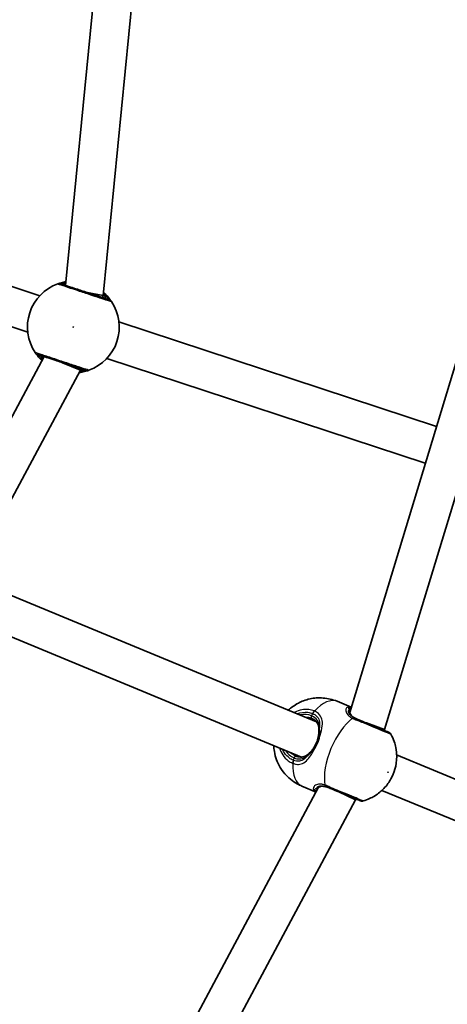
# Model space of a CAD drawing. Units: millimetres. Extents: x -7120 to 7330, y -7045 to 7405.
# Drawn here: x 1094 to 1272, y -390 to 21 of the extents above; entities that cross this region are included whole.
import ezdxf

# ---------------------------------------------------------------- set-up
doc = ezdxf.new("R2010")
doc.units = ezdxf.units.MM
doc.layers.add('Widoczne (ISO)', color=7, linetype='Continuous', lineweight=35)
doc.layers.add('Widoczne wąskie (ISO)', color=7, linetype='Continuous', lineweight=25)

msp = doc.modelspace()

# ---------------------------------------------------------------- linework, layer by layer
at = {"layer": 'Widoczne (ISO)'}
for p, q in [((1112.9, -89.87), (1126.13, 44.28)), ((1128.56, -94.08), (1142.05, 42.71)), ((1102.16, -94.22), (1038.23, -73.13)), ((1097.15, -109.41), (1035.08, -88.94)), ((1285.32, -90.32), (1231.4, -268.06)), ((1121.31, -92.64), (1128.56, -94.08)), ((1128.3, -94.95), (1128.56, -94.08)), ((1301.09, -93.45), (1245.96, -275.18)), ((1267.58, -148.8), (1135.21, -105.12)), ((1057.89, -205.82), (1104, -119.57)), ((1110.82, -121.82), (1111.68, -122.18)), ((1111.68, -122.18), (1119.11, -125.26)), ((1262.93, -164.11), (1130.2, -120.32)), ((1072.75, -211.97), (1119.11, -125.26)), ((1119.11, -125.26), (1119.3, -124.62)), ((1217.5, -271.93), (1021.87, -190.9)), ((1211.38, -286.71), (1015.75, -205.68)), ((1232.06, -265.89), (1226.14, -263.44)), ((1245.96, -275.18), (1238.42, -272.48)), ((1245.96, -275.18), (1245.81, -275.54)), ((1420.76, -356.12), (1250.99, -285.8)), ((1218.47, -299.28), (1130.91, -463.08)), ((1217.4, -301.28), (1211.48, -298.82)), ((1233.8, -304.54), (1226.56, -301.12)), ((1414.63, -370.9), (1244.87, -300.58)), ((1233.8, -304.54), (1144.28, -472.02)), ((1233.95, -304.18), (1233.8, -304.54))]:
    msp.add_line(p, q, dxfattribs=at)
msp.add_circle((105.35, 180.08), 7225, dxfattribs=at)
for centre, radius, start, end in [((1116.18, -107.27), 19.15, 109.7196, 213.7604), ((1116.18, -107.27), 19.15, 289.7196, 33.7604), ((1246.82, -278.12), 2, 29.2986, 67.5), ((1236.49, -303.07), 2, 247.5, 285.7014)]:
    msp.add_arc(centre, radius, start, end, dxfattribs=at)
for points, knots in [([(1113.05, -88.38), (1112.78, -88.42), (1112.53, -88.47), (1111.37, -88.71), (1110.67, -88.92), (1109.96, -89.16), (1109.78, -89.22), (1109.72, -89.24)], [2.7280136, 2.7280136, 2.7280136, 2.7280136, 2.8232659, 2.8232659, 3.1820177, 3.1820177, 3.4062376, 3.4062376, 3.4062376, 3.4062376]), ([(1131.06, -95.86), (1131.01, -95.84), (1130.91, -95.81), (1130.46, -95.66), (1130.03, -95.52), (1128.72, -95.08), (1127.74, -94.76), (1125.4, -93.99), (1124.02, -93.54), (1121.02, -92.54), (1119.39, -92.01), (1116.31, -90.99), (1114.87, -90.52), (1112.45, -89.72), (1111.55, -89.42), (1111.1, -89.27), (1111.04, -89.25), (1111.01, -89.24)], [0, 0, 0, 0, 0.206308, 0.206308, 0.5364, 0.5364, 0.96552, 0.96552, 1.422771, 1.422771, 1.925821, 1.925821, 2.446576, 2.446576, 3.038238, 3.038238, 3.174755, 3.174755, 3.174755, 3.174755]), ([(1132.1, -96.63), (1132.07, -96.58), (1132.01, -96.49), (1131.75, -96.12), (1131.51, -95.77), (1130.73, -94.8), (1130.14, -94.12), (1129.18, -93.2), (1128.94, -92.99), (1128.69, -92.77)], [0, 0, 0, 0, 0.1656807, 0.1656807, 0.4307699, 0.4307699, 0.7633722, 0.7633722, 0.8647851, 0.8647851, 0.8647851, 0.8647851]), ([(1100.26, -117.91), (1100.29, -117.95), (1100.35, -118.05), (1100.61, -118.42), (1100.85, -118.76), (1101.63, -119.74), (1102.22, -120.42), (1103, -121.17), (1103.05, -121.21), (1103.1, -121.26)], [0, 0, 0, 0, 0.165681, 0.165681, 0.4307707, 0.4307707, 0.7633729, 0.7633729, 0.7848788, 0.7848788, 0.7848788, 0.7848788]), ([(1101.3, -118.68), (1101.33, -118.69), (1101.38, -118.71), (1101.82, -118.85), (1102.71, -119.15), (1105.26, -119.99), (1106.87, -120.52), (1110.28, -121.64), (1112.06, -122.23), (1115.31, -123.3), (1116.79, -123.79), (1119.2, -124.59), (1120.13, -124.9), (1121.06, -125.2), (1121.28, -125.27), (1121.35, -125.3)], [0, 0, 0, 0, 0.129537, 0.129537, 0.725375, 0.725375, 1.299703, 1.299703, 1.842753, 1.842753, 2.356937, 2.356937, 2.86021, 2.86021, 3.174755, 3.174755, 3.174755, 3.174755]), ([(1118.56, -126.27), (1119.11, -126.2), (1119.62, -126.11), (1120.99, -125.83), (1121.69, -125.62), (1122.4, -125.38), (1122.58, -125.32), (1122.64, -125.3)], [2.6429598, 2.6429598, 2.6429598, 2.6429598, 2.8233931, 2.8233931, 3.1821449, 3.1821449, 3.4063648, 3.4063648, 3.4063648, 3.4063648]), ([(1226.14, -263.44), (1224.26, -262.66), (1222.27, -262.2), (1218.37, -261.89), (1216.5, -262.07), (1212.9, -262.83), (1211.3, -263.49), (1208.2, -265.12), (1206.94, -266.11), (1205.92, -267.06), (1205.89, -267.08), (1205.86, -267.11)], [4.712389, 4.712389, 4.712389, 4.712389, 4.8627252, 4.8627252, 5.0249682, 5.0249682, 5.2255001, 5.2255001, 5.5037466, 5.5037466, 5.511746, 5.511746, 5.511746, 5.511746]), ([(1218.59, -274.9), (1218.58, -274.51), (1218.53, -274.15), (1218.37, -273.45), (1218.25, -273.13), (1217.94, -272.51), (1217.75, -272.22), (1217.28, -271.68), (1217.01, -271.42), (1216.36, -270.97), (1215.99, -270.76), (1215.58, -270.59)], [5.402374, 5.402374, 5.402374, 5.402374, 5.5765871, 5.5765871, 5.7508003, 5.7508003, 5.9250134, 5.9250134, 6.0992265, 6.0992265, 6.2734397, 6.2734397, 6.2734397, 6.2734397]), ([(1231.34, -267.65), (1231.34, -267.6), (1231.34, -267.55), (1231.34, -267.47), (1231.35, -267.43), (1231.35, -267.37), (1231.35, -267.35), (1231.36, -267.31), (1231.36, -267.3), (1231.36, -267.3), (1231.36, -267.3), (1231.36, -267.3)], [0, 0, 0, 0, 0.0418805, 0.0418805, 0.0837611, 0.0837611, 0.1256416, 0.1256416, 0.1675221, 0.1675221, 0.1740935, 0.1740935, 0.1740935, 0.1740935]), ([(1231.34, -267.65), (1231.35, -267.81), (1231.38, -268), (1231.51, -268.41), (1231.61, -268.62), (1231.89, -269.07), (1232.07, -269.29), (1232.54, -269.75), (1232.82, -269.97), (1233.49, -270.39), (1233.87, -270.59), (1234.3, -270.77)], [5.402374, 5.402374, 5.402374, 5.402374, 5.5765871, 5.5765871, 5.7508003, 5.7508003, 5.9250134, 5.9250134, 6.0992265, 6.0992265, 6.2734397, 6.2734397, 6.2734397, 6.2734397]), ([(1247.58, -276.27), (1247.58, -276.27), (1247.51, -276.24), (1246.99, -276.03), (1246.2, -275.7), (1244.03, -274.8), (1242.69, -274.24), (1239.75, -273.03), (1238.17, -272.37), (1235.67, -271.34), (1234.72, -270.95), (1233.84, -270.58)], [1.06785, 1.06785, 1.06785, 1.06785, 1.299703, 1.299703, 1.842753, 1.842753, 2.356937, 2.356937, 2.86021, 2.86021, 3.174755, 3.174755, 3.174755, 3.174755]), ([(1218.41, -277.71), (1218.44, -277.51), (1218.47, -277.31), (1218.52, -276.91), (1218.54, -276.71), (1218.57, -276.33), (1218.58, -276.14), (1218.59, -275.77), (1218.6, -275.58), (1218.6, -275.23), (1218.6, -275.06), (1218.59, -274.9)], [0, 0, 0, 0, 0.0695389, 0.0695389, 0.1390777, 0.1390777, 0.2086166, 0.2086166, 0.2781555, 0.2781555, 0.3476944, 0.3476944, 0.3476944, 0.3476944]), ([(1216.11, -283.26), (1216.33, -282.95), (1216.55, -282.61), (1216.96, -281.92), (1217.15, -281.56), (1217.49, -280.81), (1217.65, -280.43), (1217.93, -279.66), (1218.06, -279.26), (1218.26, -278.49), (1218.34, -278.1), (1218.41, -277.71)], [5.754988, 5.754988, 5.754988, 5.754988, 5.8874973, 5.8874973, 6.0200067, 6.0200067, 6.152516, 6.152516, 6.2850254, 6.2850254, 6.4175347, 6.4175347, 6.4175347, 6.4175347]), ([(1237.03, -304.99), (1238.98, -304.44), (1240.51, -303.69), (1243.48, -301.9), (1244.65, -300.84), (1247.01, -298.4), (1247.88, -297.1), (1249.33, -294.48), (1249.87, -293.17), (1250.71, -290.19), (1251.03, -288.55), (1250.99, -285.27), (1250.91, -284.12), (1250.32, -281.18), (1249.77, -279.29), (1248.56, -277.14)], [1.924924, 1.924924, 1.924924, 1.924924, 2.139091, 2.139091, 2.443178, 2.443178, 2.904866, 2.904866, 3.391533, 3.391533, 3.8782, 3.8782, 4.099003, 4.099003, 4.358261, 4.358261, 4.358261, 4.358261]), ([(1199.74, -281.89), (1199.76, -282.43), (1199.8, -283), (1200.01, -284.63), (1200.23, -285.77), (1201.26, -288.99), (1202.33, -291.34), (1205.71, -295.24), (1207.48, -296.75), (1210.18, -298.24), (1210.82, -298.55), (1211.48, -298.82)], [7.0546246, 7.0546246, 7.0546246, 7.0546246, 7.1659604, 7.1659604, 7.3481508, 7.3481508, 7.6231065, 7.6231065, 7.8012374, 7.8012374, 7.8539816, 7.8539816, 7.8539816, 7.8539816]), ([(1216.11, -283.26), (1215.99, -283.43), (1215.87, -283.59), (1215.62, -283.91), (1215.49, -284.06), (1215.24, -284.36), (1215.11, -284.5), (1214.86, -284.77), (1214.74, -284.9), (1214.49, -285.15), (1214.37, -285.27), (1214.25, -285.38)], [0, 0, 0, 0, 0.0695389, 0.0695389, 0.1390777, 0.1390777, 0.2086166, 0.2086166, 0.2781555, 0.2781555, 0.3476944, 0.3476944, 0.3476944, 0.3476944]), ([(1209.08, -286.3), (1209.49, -286.47), (1209.89, -286.59), (1210.67, -286.72), (1211.05, -286.74), (1211.76, -286.68), (1212.1, -286.61), (1212.75, -286.4), (1213.07, -286.25), (1213.67, -285.87), (1213.96, -285.65), (1214.25, -285.38)], [6.2734397, 6.2734397, 6.2734397, 6.2734397, 6.4476528, 6.4476528, 6.6218659, 6.6218659, 6.7960791, 6.7960791, 6.9702922, 6.9702922, 7.1445053, 7.1445053, 7.1445053, 7.1445053]), ([(1217.91, -299.79), (1217.91, -299.79), (1217.91, -299.79), (1217.91, -299.78), (1217.91, -299.77), (1217.93, -299.75), (1217.95, -299.73), (1217.99, -299.68), (1218.01, -299.65), (1218.07, -299.59), (1218.1, -299.56), (1218.14, -299.53)], [0.1736009, 0.1736009, 0.1736009, 0.1736009, 0.1801723, 0.1801723, 0.2220528, 0.2220528, 0.2639333, 0.2639333, 0.3058138, 0.3058138, 0.3476944, 0.3476944, 0.3476944, 0.3476944]), ([(1222.43, -299.41), (1222.01, -299.23), (1221.6, -299.1), (1220.83, -298.93), (1220.47, -298.89), (1219.82, -298.88), (1219.53, -298.91), (1219.01, -299.03), (1218.79, -299.11), (1218.41, -299.3), (1218.26, -299.41), (1218.14, -299.53)], [6.2734229, 6.2734229, 6.2734229, 6.2734229, 6.447636, 6.447636, 6.6218492, 6.6218492, 6.7960623, 6.7960623, 6.9702754, 6.9702754, 7.1444886, 7.1444886, 7.1444886, 7.1444886]), ([(1221.98, -299.22), (1222.56, -299.46), (1223.16, -299.71), (1224.77, -300.38), (1225.8, -300.8), (1228.13, -301.77), (1229.42, -302.3), (1231.82, -303.3), (1232.91, -303.75), (1234.68, -304.48), (1235.32, -304.75), (1235.67, -304.89), (1235.72, -304.91), (1235.72, -304.91)], [0, 0, 0, 0, 0.206308, 0.206308, 0.5364, 0.5364, 0.96552, 0.96552, 1.422771, 1.422771, 1.925821, 1.925821, 2.106905, 2.106905, 2.106905, 2.106905])]:
    msp.add_open_spline(points, degree=3, knots=knots, dxfattribs=at)
at = {"layer": 'Widoczne wąskie (ISO)'}
for p, q in [((1215.94, -268.5), (1215.53, -269.49)), ((1208.26, -287.04), (1207.85, -288.04))]:
    msp.add_line(p, q, dxfattribs=at)
msp.add_circle((1116.18, -107.27), 0.15, dxfattribs=at)
for centre, major_axis, ratio, start_param, end_param in [((1110.39, -91.14), (0.63, 1.9), 0.997769, 0, 0.664596), ((1110.39, -91.12), (-0.67, 1.88), 0.996464, 5.618598, 6.283185), ((1130.44, -97.74), (1.66, 1.11), 0.996464, 0, 0.664588), ((1130.43, -97.76), (0.63, 1.9), 0.997769, 5.61859, 6.283185), ((1101.92, -116.8), (-1.66, -1.11), 0.996464, 0, 0.664588), ((1101.93, -116.78), (-0.63, -1.9), 0.997769, 5.61859, 6.283185), ((1121.97, -123.41), (0.67, -1.88), 0.996464, 5.618598, 6.283185), ((1121.97, -123.4), (-0.63, -1.9), 0.997769, 0, 0.664596), ((1218.81, -281.13), (7.33, 17.69), 0.469798, 0, 0.906395), ((1230.63, -266.7), (-0.465, 0.885), 0.975904, 3.847911, 5.479268), ((1211.9, -278.27), (3.64, 8.78), 0.882774, 0, 0.569621), ((1212.33, -278.45), (3.25, 7.85), 0.882774, 0, 0.344701), ((1215.96, -269.67), (-0.383, -0.924), 0.469798, 4.712389, 6.283185), ((1216.81, -268.86), (0.72, 1.87), 0.469685, 0.894536, 1.559123), ((1217, -268.93), (0.81, 1.83), 0.484645, 0.918255, 1.582841), ((1231.92, -286.56), (-7.33, -17.69), 0.469798, 3.804461, 5.620317), ((1230.34, -267.68), (1, 0.027), 0.889169, 0, 0.641591), ((1232.51, -272.17), (0.88, 1.8), 0.526603, 0.028641, 0.693229), ((1233.07, -272.43), (0.77, 1.85), 0.409812, 0, 0.664596), ((1219.59, -274.86), (-0.999, -0.035), 0.642461, 5.666095, 6.283185), ((1219.39, -277.88), (-0.987, 0.162), 0.30552, 5.134321, 6.283185), ((1216.92, -283.85), (-0.812, 0.583), 0.30552, 0, 1.148865), ((1211.9, -278.27), (-3.64, -8.78), 0.882774, 5.713564, 6.283185), ((1212.33, -278.45), (-3.25, -7.85), 0.882774, 5.938484, 6.283185), ((1208.69, -287.22), (0.383, 0.924), 0.469798, 0, 1.570796), ((1214.93, -286.12), (-0.682, 0.731), 0.642461, 0, 0.61709), ((1208.72, -288.4), (-0.81, -1.83), 0.469685, 4.724062, 5.388649), ((1218.81, -281.13), (-7.33, -17.69), 0.469798, 5.37679, 6.283185), ((1208.9, -288.47), (-0.72, -1.87), 0.484645, 4.700345, 5.364931), ((1217.45, -298.8), (0.688, -0.726), 0.889169, 5.641594, 6.283185), ((1222.16, -297.15), (-0.65, -1.89), 0.526603, 5.589957, 6.254544), ((1222.74, -297.37), (-0.77, -1.85), 0.409812, 5.61859, 6.283185), ((1216.96, -299.7), (0.955, 0.297), 0.975904, 3.94551, 5.576867)]:
    msp.add_ellipse(centre, major_axis=major_axis, ratio=ratio, start_param=start_param, end_param=end_param, dxfattribs=at)
msp.add_ellipse((1247.41, -292.98), major_axis=(-0.057, -0.139), ratio=0.469798, dxfattribs=at)
for points, knots in [([(1109.72, -89.24), (1109.71, -89.25), (1109.7, -89.25), (1109.7, -89.26), (1109.7, -89.26), (1109.71, -89.26)], [-0.07008301, -0.07008301, -0.07008301, -0.07008301, -0.03504151, -0.03504151, 0, 0, 0, 0]), ([(1109.71, -89.26), (1109.74, -89.27), (1109.81, -89.29), (1110.31, -89.46), (1111.31, -89.79), (1114.02, -90.69), (1115.63, -91.22), (1119.06, -92.35), (1120.88, -92.95), (1124.24, -94.06), (1125.78, -94.57), (1128.39, -95.43), (1129.48, -95.79), (1130.95, -96.27), (1131.43, -96.43), (1131.92, -96.59), (1132.05, -96.63), (1132.09, -96.65)], [-3.174755, -3.174755, -3.174755, -3.174755, -3.038238, -3.038238, -2.446576, -2.446576, -1.925821, -1.925821, -1.422771, -1.422771, -0.96552, -0.96552, -0.5364, -0.5364, -0.206308, -0.206308, 0, 0, 0, 0]), ([(1111.01, -89.24), (1111.01, -89.24), (1111, -89.24), (1111, -89.23), (1111.01, -89.23), (1111.02, -89.23)], [0, 0, 0, 0, 0.03504151, 0.03504151, 0.07008301, 0.07008301, 0.07008301, 0.07008301]), ([(1111.02, -89.23), (1111.08, -89.21), (1111.23, -89.17), (1111.8, -89.03), (1112.33, -88.91), (1113.01, -88.8)], [-3.4062376, -3.4062376, -3.4062376, -3.4062376, -3.1820177, -3.1820177, -2.8613954, -2.8613954, -2.8613954, -2.8613954]), ([(1112.96, -89.3), (1112.49, -89.43), (1112.18, -89.52), (1112.03, -89.57), (1112.01, -89.57), (1112.01, -89.57)], [5.8721601, 5.8721601, 5.8721601, 5.8721601, 6.1839076, 6.1839076, 6.2734229, 6.2734229, 6.2734229, 6.2734229]), ([(1130.06, -95.53), (1130.06, -95.53), (1130.03, -95.49), (1129.89, -95.3), (1129.73, -95.09), (1129.28, -94.51), (1128.97, -94.12), (1128.6, -93.68)], [6.2734229, 6.2734229, 6.2734229, 6.2734229, 6.4200186, 6.4200186, 6.6545718, 6.6545718, 6.9148448, 6.9148448, 6.9148448, 6.9148448]), ([(1128.64, -93.32), (1129.28, -93.86), (1129.8, -94.38), (1130.5, -95.16), (1130.74, -95.44), (1130.98, -95.73), (1131.04, -95.81), (1131.06, -95.84)], [-0.749495, -0.749495, -0.749495, -0.749495, -0.4307699, -0.4307699, -0.1656807, -0.1656807, 0, 0, 0, 0]), ([(1131.06, -95.84), (1131.07, -95.85), (1131.07, -95.85), (1131.07, -95.86), (1131.07, -95.86), (1131.06, -95.86)], [0, 0, 0, 0, 0.03504151, 0.03504151, 0.07008301, 0.07008301, 0.07008301, 0.07008301]), ([(1132.09, -96.65), (1132.1, -96.65), (1132.11, -96.65), (1132.11, -96.64), (1132.11, -96.64), (1132.1, -96.63)], [-0.07008301, -0.07008301, -0.07008301, -0.07008301, -0.03504151, -0.03504151, 0, 0, 0, 0]), ([(1100.27, -117.89), (1100.26, -117.89), (1100.25, -117.89), (1100.25, -117.9), (1100.25, -117.9), (1100.26, -117.91)], [-0.07008301, -0.07008301, -0.07008301, -0.07008301, -0.03504151, -0.03504151, 0, 0, 0, 0]), ([(1122.65, -125.28), (1122.57, -125.25), (1122.33, -125.17), (1121.29, -124.83), (1120.25, -124.49), (1117.56, -123.6), (1115.9, -123.05), (1112.27, -121.85), (1110.29, -121.2), (1106.49, -119.94), (1104.68, -119.35), (1101.84, -118.41), (1100.84, -118.08), (1100.35, -117.92), (1100.3, -117.9), (1100.27, -117.89)], [-3.174755, -3.174755, -3.174755, -3.174755, -2.86021, -2.86021, -2.356937, -2.356937, -1.842753, -1.842753, -1.299703, -1.299703, -0.725375, -0.725375, -0.129537, -0.129537, 0, 0, 0, 0]), ([(1101.3, -118.7), (1101.29, -118.69), (1101.29, -118.68), (1101.29, -118.68), (1101.29, -118.68), (1101.3, -118.68)], [0, 0, 0, 0, 0.03504151, 0.03504151, 0.07008301, 0.07008301, 0.07008301, 0.07008301]), ([(1103.31, -120.86), (1102.86, -120.45), (1102.48, -120.06), (1101.85, -119.38), (1101.62, -119.1), (1101.38, -118.81), (1101.32, -118.73), (1101.3, -118.7)], [-0.6785682, -0.6785682, -0.6785682, -0.6785682, -0.4307707, -0.4307707, -0.165681, -0.165681, 0, 0, 0, 0]), ([(1102.3, -119.01), (1102.3, -119.01), (1102.33, -119.05), (1102.47, -119.24), (1102.63, -119.44), (1103.02, -119.95), (1103.23, -120.23), (1103.49, -120.54)], [12.5468793, 12.5468793, 12.5468793, 12.5468793, 12.6933797, 12.6933797, 12.9277802, 12.9277802, 13.1221499, 13.1221499, 13.1221499, 13.1221499]), ([(1121.34, -125.31), (1121.28, -125.33), (1121.13, -125.37), (1120.51, -125.52), (1119.9, -125.66), (1119.01, -125.78), (1118.91, -125.8), (1118.81, -125.81)], [-3.4063648, -3.4063648, -3.4063648, -3.4063648, -3.1821449, -3.1821449, -2.8233931, -2.8233931, -2.7803101, -2.7803101, -2.7803101, -2.7803101]), ([(1119.07, -125.33), (1119.17, -125.3), (1119.28, -125.27), (1119.99, -125.07), (1120.34, -124.97), (1120.34, -124.97)], [5.8024358, 5.8024358, 5.8024358, 5.8024358, 5.8665698, 5.8665698, 6.2734397, 6.2734397, 6.2734397, 6.2734397]), ([(1121.35, -125.3), (1121.35, -125.3), (1121.36, -125.3), (1121.35, -125.31), (1121.35, -125.31), (1121.34, -125.31)], [0, 0, 0, 0, 0.03504151, 0.03504151, 0.07008301, 0.07008301, 0.07008301, 0.07008301]), ([(1122.64, -125.3), (1122.65, -125.29), (1122.66, -125.29), (1122.66, -125.28), (1122.66, -125.28), (1122.65, -125.28)], [-0.07008301, -0.07008301, -0.07008301, -0.07008301, -0.03504151, -0.03504151, 0, 0, 0, 0]), ([(1216.58, -267.43), (1215.87, -267.16), (1215.14, -266.97), (1212.45, -266.64), (1210.4, -267.02), (1208.46, -268.01), (1208.36, -268.06), (1208.27, -268.11)], [-3.2688585, -3.2688585, -3.2688585, -3.2688585, -3.0398361, -3.0398361, -2.4510641, -2.4510641, -2.4209056, -2.4209056, -2.4209056, -2.4209056]), ([(1230.93, -265.76), (1230.5, -265.82), (1230.15, -266.04), (1229.76, -266.76), (1229.71, -267.23), (1230.05, -268.34), (1230.46, -268.97), (1231.52, -269.89), (1232.01, -270.21), (1232.58, -270.5)], [2.148584, 2.148584, 2.148584, 2.148584, 2.4923, 2.4923, 2.823393, 2.823393, 3.182145, 3.182145, 3.406365, 3.406365, 3.406365, 3.406365]), ([(1230.93, -265.76), (1230.88, -265.86), (1230.89, -266.04), (1230.99, -266.54), (1231.06, -266.81), (1231.13, -267.12)], [-0.3476942, -0.3476942, -0.3476942, -0.3476942, -0.1506449, -0.1506449, 0, 0, 0, 0]), ([(1232.06, -265.89), (1231.81, -265.79), (1231.59, -265.73), (1231.22, -265.68), (1231.06, -265.7), (1230.93, -265.76)], [6.0886657, 6.0886657, 6.0886657, 6.0886657, 6.249703, 6.249703, 6.4175347, 6.4175347, 6.4175347, 6.4175347]), ([(1209.53, -268.63), (1210.97, -268.05), (1212.51, -267.83), (1214.65, -268.09), (1215.31, -268.26), (1215.94, -268.5)], [2.5405797, 2.5405797, 2.5405797, 2.5405797, 3.0398361, 3.0398361, 3.2688585, 3.2688585, 3.2688585, 3.2688585]), ([(1218.76, -274.52), (1218.76, -274.36), (1218.75, -274.21), (1218.68, -273.06), (1218.41, -272.15), (1217.35, -270.57), (1216.55, -269.91), (1215.53, -269.49)], [5.402374, 5.402374, 5.402374, 5.402374, 5.4650782, 5.4650782, 5.8665698, 5.8665698, 6.2734397, 6.2734397, 6.2734397, 6.2734397]), ([(1215.94, -268.5), (1215.97, -268.51), (1216, -268.52), (1216.05, -268.54), (1216.08, -268.55), (1216.1, -268.56)], [0, 0, 0, 0, 0.01150026, 0.01150026, 0.02300051, 0.02300051, 0.02300051, 0.02300051]), ([(1216.1, -268.56), (1216.61, -268.79), (1217.06, -269.08), (1218.05, -269.98), (1218.47, -270.68), (1218.9, -272.26), (1218.93, -273.11), (1218.81, -274.19), (1218.79, -274.36), (1218.76, -274.52)], [-3.453442, -3.453442, -3.453442, -3.453442, -3.2295712, -3.2295712, -2.871378, -2.871378, -2.5400444, -2.5400444, -2.482541, -2.482541, -2.482541, -2.482541]), ([(1216.79, -267.51), (1216.75, -267.5), (1216.72, -267.48), (1216.65, -267.45), (1216.61, -267.44), (1216.58, -267.43)], [-0.02300051, -0.02300051, -0.02300051, -0.02300051, -0.01150026, -0.01150026, 0, 0, 0, 0]), ([(1219.03, -277.54), (1219.04, -277.53), (1219.04, -277.53), (1219.47, -276.19), (1219.81, -274.88), (1220.07, -272.65), (1220.04, -271.69), (1219.55, -269.93), (1219.06, -269.14), (1217.91, -268.11), (1217.38, -267.78), (1216.79, -267.51)], [2.148581, 2.148581, 2.148581, 2.148581, 2.149908, 2.149908, 2.540044, 2.540044, 2.871378, 2.871378, 3.229571, 3.229571, 3.453442, 3.453442, 3.453442, 3.453442]), ([(1233.36, -270.36), (1232.87, -270.13), (1232.45, -269.86), (1231.55, -269.12), (1231.19, -268.62), (1230.91, -267.76), (1230.95, -267.4), (1231.12, -267.14), (1231.13, -267.13), (1231.13, -267.12)], [-3.4063648, -3.4063648, -3.4063648, -3.4063648, -3.1821449, -3.1821449, -2.8233931, -2.8233931, -2.4923005, -2.4923005, -2.4825401, -2.4825401, -2.4825401, -2.4825401]), ([(1231.13, -267.12), (1231.13, -267.21), (1231.13, -267.3), (1231.18, -267.96), (1231.44, -268.59), (1232.48, -269.79), (1233.28, -270.35), (1234.3, -270.77)], [5.402374, 5.402374, 5.402374, 5.402374, 5.4650782, 5.4650782, 5.8665698, 5.8665698, 6.2734397, 6.2734397, 6.2734397, 6.2734397]), ([(1232.58, -270.5), (1232.68, -270.54), (1232.78, -270.59), (1232.99, -270.69), (1233.1, -270.73), (1233.21, -270.78)], [-0.07008301, -0.07008301, -0.07008301, -0.07008301, -0.03504151, -0.03504151, 0, 0, 0, 0]), ([(1233.21, -270.78), (1234.2, -271.19), (1235.25, -271.63), (1238.04, -272.78), (1239.81, -273.52), (1243.09, -274.88), (1244.6, -275.5), (1247.02, -276.5), (1247.9, -276.87), (1248.48, -277.11), (1248.56, -277.14), (1248.56, -277.14)], [-3.174755, -3.174755, -3.174755, -3.174755, -2.86021, -2.86021, -2.356937, -2.356937, -1.842753, -1.842753, -1.299703, -1.299703, -1.06785, -1.06785, -1.06785, -1.06785]), ([(1233.84, -270.58), (1233.75, -270.54), (1233.67, -270.51), (1233.51, -270.44), (1233.43, -270.4), (1233.36, -270.36)], [0, 0, 0, 0, 0.03504151, 0.03504151, 0.07008301, 0.07008301, 0.07008301, 0.07008301]), ([(1219.03, -277.54), (1219.06, -276.88), (1219.03, -276.25), (1218.91, -275.26), (1218.84, -274.86), (1218.76, -274.52)], [0, 0, 0, 0, 0.1944861, 0.1944861, 0.3476944, 0.3476944, 0.3476944, 0.3476944]), ([(1216.43, -283.83), (1217.06, -282.93), (1217.61, -281.9), (1218.06, -280.82), (1218.28, -280.29), (1218.47, -279.75), (1218.8, -278.65), (1218.94, -278.09), (1219.03, -277.54)], [5.754988, 5.754988, 5.754988, 5.754988, 6.0862698, 6.0862698, 6.0862698, 6.249703, 6.249703, 6.4175347, 6.4175347, 6.4175347, 6.4175347]), ([(1202.15, -282.89), (1202.46, -283.94), (1202.91, -284.92), (1204.12, -286.74), (1204.89, -287.56), (1206.32, -288.62), (1206.92, -288.97), (1207.54, -289.24)], [-0.8479331, -0.8479331, -0.8479331, -0.8479331, -0.5387277, -0.5387277, -0.2072029, -0.2072029, 0, 0, 0, 0]), ([(1207.85, -288.04), (1207.29, -287.79), (1206.76, -287.48), (1205.48, -286.53), (1204.79, -285.79), (1203.91, -284.47), (1203.64, -283.95), (1203.41, -283.41)], [0, 0, 0, 0, 0.2072029, 0.2072029, 0.5387277, 0.5387277, 0.728255, 0.728255, 0.728255, 0.728255]), ([(1207.75, -289.33), (1208.2, -289.5), (1208.65, -289.62), (1209.8, -289.79), (1210.48, -289.75), (1211.96, -289.34), (1212.73, -288.88), (1214.03, -287.65), (1214.58, -286.95), (1215.57, -285.44), (1216.01, -284.66), (1216.43, -283.83)], [0, 0, 0, 0, 0.164774, 0.164774, 0.428413, 0.428413, 0.76194, 0.76194, 1.048751, 1.048751, 1.304861, 1.304861, 1.304861, 1.304861]), ([(1214.1, -285.77), (1213.74, -286.26), (1213.37, -286.69), (1212.35, -287.65), (1211.67, -288.07), (1210.37, -288.45), (1209.77, -288.49), (1208.78, -288.35), (1208.39, -288.25), (1208.01, -288.1)], [-0.970901, -0.970901, -0.970901, -0.970901, -0.7619401, -0.7619401, -0.4284126, -0.4284126, -0.1647741, -0.1647741, 0, 0, 0, 0]), ([(1208.26, -287.04), (1208.63, -287.2), (1209, -287.31), (1209.95, -287.49), (1210.52, -287.5), (1211.78, -287.3), (1212.44, -287.03), (1213.42, -286.39), (1213.77, -286.1), (1214.1, -285.77)], [6.2734397, 6.2734397, 6.2734397, 6.2734397, 6.41994, 6.41994, 6.6543405, 6.6543405, 6.9590612, 6.9590612, 7.1445053, 7.1445053, 7.1445053, 7.1445053]), ([(1214.1, -285.77), (1214.39, -285.59), (1214.73, -285.36), (1215.51, -284.74), (1215.98, -284.32), (1216.43, -283.83)], [-0.3476944, -0.3476944, -0.3476944, -0.3476944, -0.1944859, -0.1944859, 0, 0, 0, 0]), ([(1207.54, -289.24), (1207.57, -289.26), (1207.61, -289.27), (1207.68, -289.3), (1207.71, -289.32), (1207.75, -289.33)], [-0.02300051, -0.02300051, -0.02300051, -0.02300051, -0.01150026, -0.01150026, 0, 0, 0, 0]), ([(1208.01, -288.1), (1207.98, -288.09), (1207.95, -288.08), (1207.9, -288.06), (1207.88, -288.05), (1207.85, -288.04)], [0, 0, 0, 0, 0.01150026, 0.01150026, 0.02300051, 0.02300051, 0.02300051, 0.02300051]), ([(1221.03, -298.39), (1220.58, -298.24), (1220.15, -298.13), (1219.08, -297.98), (1218.47, -298), (1217.32, -298.27), (1216.83, -298.56), (1216.29, -299.23), (1216.19, -299.59), (1216.27, -300.16), (1216.36, -300.38), (1216.51, -300.58)], [0, 0, 0, 0, 0.165681, 0.165681, 0.43077, 0.43077, 0.763372, 0.763372, 1.062687, 1.062687, 1.257781, 1.257781, 1.257781, 1.257781]), ([(1217.62, -299.75), (1217.34, -299.92), (1217.1, -300.07), (1216.68, -300.35), (1216.54, -300.47), (1216.51, -300.58)], [-0.3476944, -0.3476944, -0.3476944, -0.3476944, -0.194442, -0.194442, 0, 0, 0, 0]), ([(1217.62, -299.75), (1217.64, -299.6), (1217.71, -299.46), (1218.02, -299.06), (1218.41, -298.84), (1219.34, -298.66), (1219.84, -298.66), (1220.74, -298.81), (1221.11, -298.9), (1221.48, -299.03)], [-0.9238247, -0.9238247, -0.9238247, -0.9238247, -0.7633722, -0.7633722, -0.4307699, -0.4307699, -0.1656807, -0.1656807, 0, 0, 0, 0]), ([(1222.43, -299.41), (1222.07, -299.26), (1221.71, -299.14), (1220.8, -298.91), (1220.28, -298.85), (1219.2, -298.89), (1218.68, -299.04), (1218.01, -299.4), (1217.79, -299.56), (1217.62, -299.75)], [6.2734229, 6.2734229, 6.2734229, 6.2734229, 6.4200186, 6.4200186, 6.6545718, 6.6545718, 6.9594909, 6.9594909, 7.1444886, 7.1444886, 7.1444886, 7.1444886]), ([(1221.67, -298.63), (1221.56, -298.59), (1221.45, -298.54), (1221.24, -298.46), (1221.13, -298.42), (1221.03, -298.39)], [-0.07008301, -0.07008301, -0.07008301, -0.07008301, -0.03504151, -0.03504151, 0, 0, 0, 0]), ([(1221.48, -299.03), (1221.56, -299.06), (1221.64, -299.09), (1221.81, -299.15), (1221.89, -299.18), (1221.98, -299.22)], [0, 0, 0, 0, 0.03504151, 0.03504151, 0.07008301, 0.07008301, 0.07008301, 0.07008301]), ([(1237.03, -304.99), (1237.03, -304.99), (1236.97, -304.97), (1236.58, -304.8), (1235.87, -304.51), (1233.89, -303.69), (1232.67, -303.19), (1229.99, -302.08), (1228.55, -301.48), (1225.94, -300.4), (1224.8, -299.93), (1223, -299.18), (1222.32, -298.9), (1221.67, -298.63)], [-2.106905, -2.106905, -2.106905, -2.106905, -1.925821, -1.925821, -1.422771, -1.422771, -0.96552, -0.96552, -0.5364, -0.5364, -0.206308, -0.206308, 0, 0, 0, 0])]:
    msp.add_open_spline(points, degree=3, knots=knots, dxfattribs=at)
for points in [[(1231.55, -267.08), (1231.6, -267.05), (1231.65, -267.03), (1231.72, -267.01)], [(1231.36, -267.31), (1231.41, -267.2), (1231.47, -267.12), (1231.55, -267.08)], [(1217.88, -300.08), (1217.86, -299.99), (1217.87, -299.89), (1217.91, -299.78)], [(1216.51, -300.58), (1216.6, -300.82), (1216.9, -301.07), (1217.4, -301.28)], [(1217.95, -300.24), (1217.92, -300.19), (1217.89, -300.13), (1217.88, -300.08)]]:
    msp.add_open_spline(points, degree=3, dxfattribs=at)

doc.saveas('drawing.dxf')
